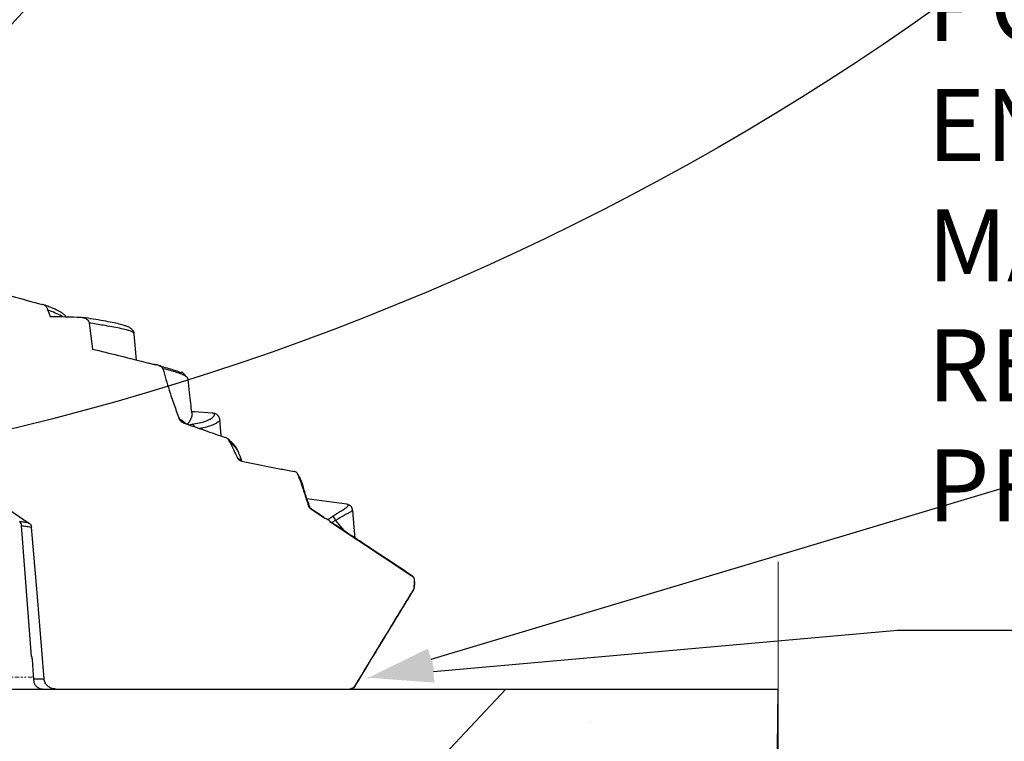
# Model space of a CAD drawing. Units: centimetres. Extents: x -2793 to 4751, y -1356 to 1004.
# Drawn here: x 419 to 475, y -130 to -89 of the extents above; entities that cross this region are included whole.
import ezdxf
from ezdxf import colors
from ezdxf.entities.mleader import LeaderData, LeaderLine
from ezdxf.math import Vec2, Vec3

# ---------------------------------------------------------------- set-up
doc = ezdxf.new("R2010")
doc.units = ezdxf.units.CM
doc.header["$MEASUREMENT"] = 0
doc.linetypes.add('PHANTOM', pattern=[0.5, 0.25, -0.05, 0.05, -0.05, 0.05, -0.05])
doc.linetypes.add('SLD-Solid', pattern=[0])
doc.layers.get('0').update_dxf_attribs({"lineweight": 9})
doc.layers.add('EN VORTEX TEXT', color=94, linetype='Continuous', lineweight=9)
doc.layers.add('FR VORTEX TEXT', color=73, linetype='Continuous')
doc.layers.add('SPRAY ZONE', color=7, linetype='Continuous', true_color=0x00a9c7, plot=False)
doc.styles.add('Vortex annotative', font='arial.ttf')

msp = doc.modelspace()

# ---------------------------------------------------------------- hatches: boundary and pattern name
at = {"lineweight": 18}
h = msp.add_hatch(dxfattribs=at)
h.set_pattern_fill('AR-CONC', color=256, scale=2.54)
h.set_pattern_definition([(50, (-644.003, 16.673), (18.2184, -1.5939), [1.905, -20.955]), (355, (-644.003, 16.673), (-3.52428, 19.10568), [1.524, -16.764]), (100.4514, (-642.485, 16.54), (14.69412, 17.51178), [1.619, -17.809]), (46.1842, (-644.003, 21.753), (27.10793, -4.2042), [2.8575, -31.4325]), (96.6356, (-641.744, 21.403), (23.7404, 24.7426), [2.4285, -26.7135]), (351.1842, (-644.003, 21.753), (23.7404, 24.7426), [2.286, -25.146]), (21, (-641.463, 20.483), (15.16144, -10.22652), [1.905, -20.955]), (326, (-641.463, 20.483), (6.1802, 18.4188), [1.524, -16.764]), (71.4514, (-640.2, 19.63), (21.34165, 8.1923), [1.619, -17.809]), (37.5, (-644.003, 16.673), (0.30886, 8.455504), [0, -16.5608, 0, -17.018, 0, -16.8275]), (7.5, (-644.003, 16.673), (6.681966, 10.01806), [0, -9.7028, 0, -16.1798, 0, -6.4135]), (327.5, (-649.667, 16.673), (13.55909, -0.572894), [0, -6.35, 0, -19.812, 0, -26.289]), (317.5, (-652.207, 16.673), (14.81293, 2.54267), [0, -8.255, 0, -13.1572, 0, -18.669])])
h.paths.add_polyline_path([(447.0269, -126.8288), (432.8736, -141.9172), (462.267, -141.9172), (462.4345, -126.8288)])

# ---------------------------------------------------------------- linework, layer by layer
at = {"color": 7, "linetype": 'Continuous', "lineweight": 25}
for p, q in [((421.0709, -105.3607), (421.1989, -105.7079)), ((423.4117, -106.0834), (423.5905, -107.5631)), ((426.0971, -108.1854), (425.968, -106.7102)), ((430.8875, -112.4874), (430.8062, -111.5576)), ((438.0134, -116.3604), (435.7511, -116.0463)), ((435.8368, -116.4425), (435.887, -116.4731)), ((435.9646, -116.6113), (436.7158, -117.1097)), ((435.994, -116.6239), (435.9646, -116.6113)), ((438.013, -116.3631), (438.0055, -116.3622)), ((436.9308, -117.2202), (437.2128, -117.0412)), ((438.3365, -116.6858), (438.3374, -116.6872)), ((420.1444, -124.9859), (419.577, -117.5675)), ((437.0476, -117.3298), (441.698, -120.4115)), ((437.2567, -117.4663), (437.1624, -117.4008)), ((441.8332, -121.0573), (441.8542, -120.818)), ((441.8542, -120.818), (441.8393, -120.6487)), ((441.8406, -120.6489), (441.8402, -120.6488)), ((441.8448, -121.0592), (441.8657, -120.8198)), ((441.8658, -120.8209), (441.8503, -120.6432)), ((441.8551, -120.8182), (441.8542, -120.818)), ((441.7916, -121.195), (441.791, -121.1949)), ((438.1758, -126.8288), (438.174, -126.8288)), ((438.4646, -126.6757), (438.4681, -126.6756))]:
    msp.add_line(p, q, dxfattribs=at)
at = {"color": 8, "linetype": 'Continuous', "lineweight": 25}
for p, q in [((429.0433, -111.8476), (429.2357, -111.823)), ((437.3708, -117.2735), (437.8349, -117.8446)), ((441.698, -120.4115), (441.7004, -120.4119)), ((441.8402, -120.6488), (441.8393, -120.6487)), ((441.791, -121.1949), (441.7879, -121.1948)), ((438.4472, -126.6761), (438.4646, -126.6757))]:
    msp.add_line(p, q, dxfattribs=at)
at = {"linetype": 'PHANTOM', "lineweight": 18}
msp.add_line((407.9451, -126.1363), (420.2154, -126.1571), dxfattribs=at)
at = {"linetype": 'SLD-Solid', "lineweight": 30}
msp.add_line((401.6533, -126.8288), (462.4345, -126.8288), dxfattribs=at)
at = {"color": 7, "linetype": 'Continuous', "lineweight": 25, "flags": 128}
for points in [[(430.387, -111.1908), (429.378, -111.1211), (429.2262, -111.1107)], [(438.4891, -118.2783), (438.4353, -117.6626), (438.3497, -116.6847)], [(420.854, -126.2487), (420.4647, -121.378), (420.1384, -117.6583)]]:
    msp.add_lwpolyline(points, dxfattribs=at)
at = {"linetype": 'SLD-Solid', "lineweight": 18}
msp.add_lwpolyline([(462.4555, -119.6294), (462.4555, -146.8477), (464.2022, -148.4557), (459.3734, -150.2132), (462.4555, -151.335), (462.4555, -169.4545)], dxfattribs=at)
at = {"lineweight": 18}
msp.add_lwpolyline([(462.4345, -126.8288), (447.0269, -126.8288), (432.8736, -141.9172), (462.267, -141.9172), (462.4345, -126.8288)], dxfattribs=at)
at = {"color": 8, "linetype": 'Continuous', "lineweight": 25}
msp.add_arc((429.1395, -112.0837), 0.2779, 24.47805, 69.75161, dxfattribs=at)
at = {"color": 7, "linetype": 'Continuous', "lineweight": 25}
for centre, radius, start, end in [((437.0236, -117.3397), 0.3534, 10.79774, 57.63619), ((419.2636, -117.5719), 0.3134, 0.81209, 48.49278), ((420.7891, -126.2735), 0.5552, 200.38412, 267.98812), ((438.2075, -126.5114), 0.3175, 269.99939, 327.29549)]:
    msp.add_arc(centre, radius, start, end, dxfattribs=at)
for points in [[(392.446, -99.0547), (401.6332, -105.1723), (410.8125, -111.3015), (419.9979, -117.4217)], [(421.1989, -105.7079), (421.7829, -105.7141), (422.3669, -105.7297), (422.951, -105.7566)], [(431.3786, -112.8466), (431.5255, -113.1391), (431.6726, -113.4316), (431.8119, -113.7278)], [(436.7158, -117.1097), (436.7876, -117.1463), (436.8592, -117.1832), (436.9308, -117.2202)], [(437.3708, -117.2735), (437.303, -117.3159), (437.2339, -117.3588), (437.1624, -117.4008)]]:
    msp.add_open_spline(points, degree=3, dxfattribs=at)
for points, knots in [([(417.2824, -104.0822), (417.5713, -104.1646), (417.8605, -104.2456), (418.4394, -104.4064), (418.7291, -104.486), (419.5986, -104.7225), (420.1791, -104.8773), (420.7602, -105.0301)], [0, 0, 0, 0, 0.25, 0.25, 0.5, 0.5, 1, 1, 1, 1]), ([(421.0709, -105.3607), (421.0658, -105.3453), (421.0556, -105.3147), (421.0362, -105.2634), (421.0111, -105.2081), (420.9705, -105.1424), (420.9139, -105.0897), (420.8387, -105.0515), (420.7891, -105.038), (420.7602, -105.0301)], [0, 0, 0, 0, 0.1006134, 0.20121591, 0.34189819, 0.47803702, 0.68065718, 0.81355473, 1, 1, 1, 1]), ([(422.1082, -105.7332), (422.097, -105.7198), (422.0696, -105.6868), (422.0218, -105.6401), (421.9667, -105.5918), (421.905, -105.544), (421.8287, -105.4911), (421.7229, -105.4264), (421.5765, -105.3484), (421.3783, -105.2569), (421.1332, -105.1572), (420.9384, -105.0899), (420.8408, -105.0561)], [0, 0, 0, 0, 0.0416171, 0.1024129, 0.1614223, 0.2190348, 0.2920893, 0.3880566, 0.5082694, 0.6538404, 0.8264517, 1, 1, 1, 1]), ([(422.951, -105.7566), (423.0205, -105.7665), (423.1447, -105.784), (423.2883, -105.8701), (423.3724, -105.9636), (423.4045, -106.0367), (423.4104, -106.0752), (423.4117, -106.0834)], [0, 0, 0, 0, 0.34394188, 0.61438462, 0.80770571, 0.95888267, 1, 1, 1, 1]), ([(425.9679, -106.7088), (425.9592, -106.6642), (425.9432, -106.5826), (425.8765, -106.4814), (425.8045, -106.4113), (425.7422, -106.3678), (425.6626, -106.3229), (425.5484, -106.2731), (425.3667, -106.2103), (425.0915, -106.1362), (424.6981, -106.0509), (424.1999, -105.9587), (423.6392, -105.8645), (423.2498, -105.8021), (423.0608, -105.7719)], [0, 0, 0, 0, 0.0448915, 0.082369, 0.1165954, 0.145676, 0.1853261, 0.2367571, 0.2999985, 0.4021216, 0.5256398, 0.6717162, 0.8405947, 1, 1, 1, 1]), ([(423.5905, -107.5631), (424.083, -107.6801), (425.2717, -107.9627), (426.4532, -108.2739), (427.1452, -108.4563)], [0, 0, 0, 0, 0.4142989, 1, 1, 1, 1]), ([(427.1512, -108.4557), (427.1194, -108.4476), (426.9968, -108.4163), (426.8739, -108.3835), (426.783, -108.3593)], [0, 0, 0, 0, 0.2598331, 1, 1, 1, 1]), ([(427.5883, -108.6727), (427.5882, -108.6727), (427.5879, -108.6725), (427.5876, -108.6721), (427.5873, -108.6707), (427.587, -108.6686), (427.5846, -108.6632), (427.5773, -108.644), (427.5501, -108.6002), (427.4789, -108.5334), (427.3722, -108.4831), (427.2714, -108.4614), (427.209, -108.457), (427.1758, -108.4551), (427.1598, -108.457), (427.1518, -108.4553), (427.1493, -108.456), (427.1471, -108.4564), (427.146, -108.4565), (427.1455, -108.4563), (427.1452, -108.4563)], [0, 0, 0, 0, 0.0008771, 0.0017436, 0.0029854, 0.0085826, 0.0141798, 0.0365525, 0.1266045, 0.3064876, 0.5888487, 0.7910833, 0.8950866, 0.9473894, 0.9821039, 0.9856227, 0.9939565, 0.9969383, 0.9986482, 1, 1, 1, 1]), ([(427.4013, -108.5207), (427.4748, -108.5391), (427.6996, -108.5952), (428.0152, -108.6806), (428.3271, -108.7782), (428.5343, -108.8573), (428.5988, -108.9051), (428.6223, -108.9225)], [0, 0, 0, 0, 0.1262081, 0.3858178, 0.6316131, 0.8657554, 1, 1, 1, 1]), ([(429.0151, -109.2837), (429.0099, -109.252), (428.9993, -109.187), (428.8731, -109.0886), (428.6669, -108.9873), (428.3748, -108.8838), (428.0165, -108.7792), (427.7321, -108.7085), (427.5883, -108.6727)], [0, 0, 0, 0, 0.1473273, 0.3025134, 0.4709301, 0.6431204, 0.8194951, 1, 1, 1, 1]), ([(427.5883, -108.6727), (427.703, -109.0815), (427.8957, -109.7682), (428.2158, -110.708), (428.4124, -111.2409), (428.5091, -111.503)], [0, 0, 0, 0, 0.4276869, 0.7184486, 1, 1, 1, 1]), ([(428.8888, -109.1066), (428.8867, -109.1033), (428.8831, -109.0976), (428.8765, -109.0874), (428.8667, -109.0732), (428.8497, -109.0494), (428.8176, -109.0089), (428.7792, -108.9663), (428.7373, -108.9273), (428.7178, -108.9107), (428.7051, -108.9004), (428.6931, -108.8913), (428.682, -108.8835), (428.6724, -108.8772), (428.6602, -108.8702), (428.6455, -108.8639), (428.6354, -108.8642), (428.6338, -108.8693), (428.6328, -108.8722)], [0, 0, 0, 0, 0.0343696, 0.0605369, 0.1056368, 0.1808785, 0.2987999, 0.4929978, 0.5557329, 0.5799486, 0.6004209, 0.6184597, 0.635871, 0.6545437, 0.6759913, 0.7305089, 0.8467809, 1, 1, 1, 1]), ([(429.2423, -111.225), (429.2385, -111.1997), (429.2102, -111.0059), (429.1594, -110.6025), (429.0872, -109.9783), (429.0418, -109.5246), (429.0171, -109.2786)], [0, 0, 0, 0, 0.039423, 0.3013224, 0.6210836, 1, 1, 1, 1]), ([(428.7709, -111.7527), (428.7413, -111.7422), (428.7134, -111.7288), (428.6739, -111.7047), (428.6611, -111.6959), (428.6363, -111.6771), (428.6243, -111.6669), (428.5903, -111.635), (428.5701, -111.6116), (428.535, -111.5604), (428.5201, -111.5324), (428.5091, -111.503)], [0, 0, 0, 0, 0.25, 0.25, 0.375, 0.375, 0.5, 0.5, 0.75, 0.75, 1, 1, 1, 1]), ([(429.2316, -111.2266), (429.2352, -111.2452), (429.2464, -111.3051), (429.1926, -111.4565), (429.1089, -111.6494), (429.0091, -111.772), (428.9591, -111.8333)], [0, 0, 0, 0, 0.1315652, 0.4226956, 0.7109608, 1, 1, 1, 1]), ([(430.8113, -111.5619), (430.8114, -111.5521), (430.8118, -111.51), (430.7848, -111.4296), (430.7284, -111.3394), (430.6519, -111.2719), (430.5691, -111.2272), (430.4798, -111.2013), (430.4197, -111.1902), (430.3857, -111.1908), (430.3849, -111.1908)], [0, 0, 0, 0, 0.043251, 0.1859186, 0.3359332, 0.4815287, 0.6313126, 0.7970121, 0.9949777, 1, 1, 1, 1]), ([(428.7709, -111.7527), (429.1607, -111.8888), (429.9401, -112.1609), (430.7205, -112.43), (431.1106, -112.5645)], [0, 0, 0, 0, 0.5001735, 1, 1, 1, 1]), ([(431.3786, -112.8466), (431.359, -112.8012), (431.3241, -112.7203), (431.2403, -112.6214), (431.1625, -112.5816), (431.1181, -112.5669), (431.1106, -112.5645)], [0, 0, 0, 0, 0.365211, 0.6527595, 0.941335, 1, 1, 1, 1]), ([(431.8442, -113.3393), (431.8135, -113.2779), (431.7466, -113.144), (431.6028, -112.9691), (431.4348, -112.7962), (431.3038, -112.686), (431.2399, -112.6322)], [0, 0, 0, 0, 0.2144308, 0.467257, 0.7400291, 1, 1, 1, 1]), ([(432.0526, -113.9171), (432.0265, -113.9116), (432.0016, -113.9032), (431.9538, -113.881), (431.9309, -113.8669), (431.8895, -113.8344), (431.8706, -113.8159), (431.8373, -113.7744), (431.8233, -113.752), (431.8119, -113.7278)], [0, 0, 0, 0, 0.25, 0.25, 0.5, 0.5, 0.75, 0.75, 1, 1, 1, 1]), ([(432.0644, -113.9195), (432.0358, -113.8389), (431.9678, -113.6476), (431.8946, -113.4618), (431.8523, -113.3545)], [0, 0, 0, 0, 0.4218065, 1, 1, 1, 1]), ([(432.0526, -113.9171), (432.5471, -114.0213), (433.0423, -114.1217), (433.7863, -114.2661), (434.0345, -114.3134), (434.5313, -114.4061), (434.7797, -114.4519), (435.0285, -114.4962)], [0, 0, 0, 0, 0.5, 0.5, 0.75, 0.75, 1, 1, 1, 1]), ([(435.3345, -114.9114), (435.3119, -114.8326), (435.2771, -114.711), (435.1937, -114.5755), (435.1094, -114.5152), (435.0542, -114.5022), (435.0285, -114.4962)], [0, 0, 0, 0, 0.4481465, 0.6912882, 0.8558381, 1, 1, 1, 1]), ([(435.5075, -115.2428), (435.4884, -115.1821), (435.4515, -115.0643), (435.3642, -114.8515), (435.2721, -114.7133), (435.217, -114.6307)], [0, 0, 0, 0, 0.2995886, 0.5810958, 1, 1, 1, 1]), ([(435.3345, -114.9114), (435.4215, -115.1723), (435.5915, -115.6818), (435.7564, -116.193), (435.8368, -116.4425)], [0, 0, 0, 0, 0.5120398, 1, 1, 1, 1]), ([(435.8016, -116.2019), (435.7677, -116.0987), (435.6622, -115.7781), (435.5691, -115.4561), (435.5058, -115.2377)], [0, 0, 0, 0, 0.321632, 1, 1, 1, 1]), ([(435.887, -116.4731), (435.862, -116.3777), (435.8321, -116.2635), (435.8031, -116.2115), (435.7983, -116.2029)], [0, 0, 0, 0, 0.8347485, 1, 1, 1, 1]), ([(435.9646, -116.6113), (435.9361, -116.5886), (435.8791, -116.5432), (435.8509, -116.476), (435.8368, -116.4425)], [0, 0, 0, 0, 0.5003846, 1, 1, 1, 1]), ([(435.887, -116.4731), (435.8893, -116.4835), (435.8925, -116.4943), (435.9013, -116.5169), (435.9068, -116.5287), (435.9217, -116.5537), (435.9311, -116.567), (435.9564, -116.5948), (435.9726, -116.6096), (435.994, -116.6239)], [0, 0, 0, 0, 0.25, 0.25, 0.5, 0.5, 0.75, 0.75, 1, 1, 1, 1]), ([(436.7158, -117.1097), (436.5938, -117.0271), (436.3491, -116.8617), (436.1125, -116.7033), (435.994, -116.6239)], [0, 0, 0, 0, 0.4988764, 1, 1, 1, 1]), ([(438.3383, -116.6872), (438.3381, -116.6739), (438.3372, -116.6258), (438.3034, -116.5456), (438.2444, -116.468), (438.1763, -116.4159), (438.1088, -116.384), (438.0515, -116.3673), (438.0191, -116.3634), (438.0055, -116.3618)], [0, 0, 0, 0, 0.0637933, 0.2308931, 0.3855177, 0.5358234, 0.6931019, 0.8714712, 1, 1, 1, 1]), ([(419.9979, -117.4217), (420.0178, -117.435), (420.0359, -117.4502), (420.0684, -117.4844), (420.083, -117.5036), (420.1192, -117.5645), (420.1342, -117.6107), (420.1384, -117.6583)], [0, 0, 0, 0, 0.25, 0.25, 0.5, 0.5, 1, 1, 1, 1]), ([(436.9308, -117.2202), (436.9586, -117.2375), (437.005, -117.2665), (437.0354, -117.3116), (437.0476, -117.3298)], [0, 0, 0, 0, 0.5978438, 1, 1, 1, 1]), ([(437.1624, -117.4008), (437.1309, -117.3814), (437.0967, -117.3603), (437.0512, -117.332), (437.0476, -117.3298)], [0, 0, 0, 0, 0.9198634, 1, 1, 1, 1]), ([(441.7032, -120.4077), (440.9319, -119.897), (439.4502, -118.9158), (437.9691, -117.9337), (437.259, -117.4628)], [0, 0, 0, 0, 0.5205535, 1, 1, 1, 1]), ([(441.698, -120.4115), (441.7259, -120.4342), (441.7815, -120.4796), (441.8265, -120.5669), (441.8357, -120.6254), (441.8393, -120.6487)], [0, 0, 0, 0, 0.3759317, 0.7518853, 1, 1, 1, 1]), ([(441.8501, -120.6485), (441.8501, -120.639), (441.8501, -120.6021), (441.8273, -120.5442), (441.7901, -120.4829), (441.7477, -120.4381), (441.7167, -120.4174), (441.703, -120.4083)], [0, 0, 0, 0, 0.097072, 0.3757439, 0.6188945, 0.8317662, 1, 1, 1, 1]), ([(441.8332, -121.0573), (441.827, -121.0926), (441.8185, -121.141), (441.7944, -121.1834), (441.7879, -121.1948)], [0, 0, 0, 0, 0.730001, 1, 1, 1, 1]), ([(441.7966, -121.1987), (441.8031, -121.1895), (441.8279, -121.1547), (441.8449, -121.1044), (441.8438, -121.0655), (441.8436, -121.0581)], [0, 0, 0, 0, 0.225625, 0.8516555, 1, 1, 1, 1]), ([(441.7879, -121.1948), (441.3556, -121.9012), (440.488, -123.3188), (439.6213, -124.7369), (438.4451, -126.6776)], [0, 0, 0, 0, 0.49825632, 1, 1, 1, 1]), ([(438.4744, -126.6819), (439.6474, -124.7401), (440.5091, -123.3225), (441.3711, -121.9053), (441.8, -121.2001)], [0, 0, 0, 0, 0.50242869, 1, 1, 1, 1]), ([(420.1444, -124.9859), (420.1444, -124.9859), (420.1528, -124.9974), (420.1592, -125.0095), (420.1656, -125.0215)], [0, 0, 0, 0, 0.0001174, 1, 1, 1, 1]), ([(420.1656, -125.0215), (420.1656, -125.0221), (420.1654, -125.0607), (420.1702, -125.136), (420.1896, -125.2055), (420.2686, -126.4668)], [0, 0, 0, 0, 0.007696, 0.5114453, 1, 1, 1, 1]), ([(421.4876, -126.8283), (421.4479, -126.8283), (421.4089, -126.8246), (421.3513, -126.8139), (421.3322, -126.8094), (421.2944, -126.7986), (421.2756, -126.7923), (421.2204, -126.7709), (421.1854, -126.7535), (421.1189, -126.7123), (421.0871, -126.6882), (421.0291, -126.6353), (421.0028, -126.6063), (420.9556, -126.5437), (420.9346, -126.5097), (420.8998, -126.4395), (420.8858, -126.4031), (420.8645, -126.3273), (420.8572, -126.2881), (420.8538, -126.2487)], [0, 0, 0, 0, 0.125, 0.125, 0.1875, 0.1875, 0.25, 0.25, 0.375, 0.375, 0.5, 0.5, 0.625, 0.625, 0.75, 0.75, 0.875, 0.875, 1, 1, 1, 1]), ([(438.4472, -126.6761), (438.4255, -126.7047), (438.3822, -126.7619), (438.2843, -126.8174), (438.2113, -126.825), (438.174, -126.8288)], [0, 0, 0, 0, 0.3286349, 0.6572128, 1, 1, 1, 1])]:
    msp.add_open_spline(points, degree=3, knots=knots, dxfattribs=at)
at = {"color": 8, "linetype": 'Continuous', "lineweight": 25}
for points, knots in [([(421.9129, -105.7278), (421.8863, -105.7103), (421.7759, -105.638), (421.4957, -105.515), (421.2134, -105.4124), (421.0709, -105.3607)], [0, 0, 0, 0, 0.136257, 0.5641763, 1, 1, 1, 1]), ([(425.9597, -106.7091), (425.9515, -106.6834), (425.9336, -106.6272), (425.7705, -106.5501), (425.5082, -106.4664), (425.1428, -106.3819), (424.6931, -106.2957), (424.1137, -106.1962), (423.6793, -106.1264), (423.4117, -106.0834)], [0, 0, 0, 0, 0.0936831, 0.2047698, 0.3165227, 0.464333, 0.6123901, 0.7611403, 1, 1, 1, 1]), ([(428.5091, -111.503), (428.5241, -111.5125), (428.6814, -111.611), (428.8072, -111.7129), (428.9211, -111.805)], [0, 0, 0, 0, 0.0957548, 1, 1, 1, 1]), ([(429.2357, -111.823), (429.3755, -111.7991), (429.6579, -111.751), (430.0112, -111.6494), (430.2896, -111.5273), (430.4622, -111.3964), (430.5278, -111.2819), (430.5003, -111.2084), (430.4177, -111.1971), (430.3869, -111.1928)], [0, 0, 0, 0, 0.13587818, 0.27451344, 0.43014679, 0.59035347, 0.74569171, 0.9049546, 1, 1, 1, 1]), ([(430.799, -111.5609), (430.8014, -111.5643), (430.8211, -111.5918), (430.745, -111.6813), (430.5685, -111.8079), (430.2667, -111.9281), (429.9557, -112.0151), (429.7359, -112.0517), (429.6637, -112.0637)], [0, 0, 0, 0, 0.0313323, 0.2555097, 0.4788189, 0.7083118, 0.9041198, 1, 1, 1, 1]), ([(431.8414, -113.3512), (431.8362, -113.3349), (431.8107, -113.2555), (431.6589, -113.0859), (431.4734, -112.9276), (431.3786, -112.8466)], [0, 0, 0, 0, 0.1125397, 0.545927, 1, 1, 1, 1]), ([(431.8119, -113.7278), (431.8653, -113.7594), (431.9573, -113.8138), (432.0096, -113.8807), (432.0316, -113.9088)], [0, 0, 0, 0, 0.57951241, 1, 1, 1, 1]), ([(435.5018, -115.2384), (435.4875, -115.1935), (435.4541, -115.089), (435.3779, -114.9759), (435.3345, -114.9114)], [0, 0, 0, 0, 0.4293925, 1, 1, 1, 1]), ([(437.2128, -117.0412), (437.372, -116.9373), (437.6118, -116.781), (437.8851, -116.6138), (438.0436, -116.5011), (438.1141, -116.4145), (438.0856, -116.3698), (438.0253, -116.3642), (438.013, -116.3631)], [0, 0, 0, 0, 0.3050909, 0.4593513, 0.6134142, 0.7819786, 0.9556064, 1, 1, 1, 1]), ([(438.3374, -116.6872), (438.3416, -116.6908), (438.3539, -116.7016), (438.3152, -116.7356), (438.2383, -116.7896), (438.0869, -116.8712), (437.7897, -117.0211), (437.5388, -117.1722), (437.3708, -117.2735)], [0, 0, 0, 0, 0.0543722, 0.1617533, 0.2691615, 0.4503611, 0.631783, 1, 1, 1, 1]), ([(420.0049, -117.4228), (420.0063, -117.4231), (420.0127, -117.4241), (419.9671, -117.4167), (419.838, -117.3959), (419.6453, -117.3649), (419.5069, -117.3429), (419.4713, -117.3372)], [0, 0, 0, 0, 0.0600572, 0.2664041, 0.5745511, 0.8906644, 1, 1, 1, 1]), ([(419.577, -117.5675), (419.577, -117.5675), (419.6157, -117.5772), (419.7571, -117.5921), (419.9659, -117.6323), (420.1003, -117.6519), (420.1505, -117.6603), (420.1473, -117.6598), (420.1472, -117.6598)], [0, 0, 0, 0, 0.000003, 0.115528, 0.443853, 0.7803729, 0.9950242, 1, 1, 1, 1]), ([(420.2351, -126.2487), (420.3507, -126.2487), (420.5847, -126.2487), (420.7852, -126.2487), (420.8336, -126.2487), (420.854, -126.2487)], [0, 0, 0, 0, 0.3605591, 0.729478, 1, 1, 1, 1])]:
    msp.add_open_spline(points, degree=3, knots=knots, dxfattribs=at)
at = {"layer": 'SPRAY ZONE'}
for centre in [(383.1905, 36.0744), (568.5894, 35.9403)]:
    msp.add_circle(centre, 152.4, dxfattribs=at)

# ---------------------------------------------------------------- leaders
at = {"layer": 'EN VORTEX TEXT'}
ml = msp.add_multileader_mtext('Standard', dxfattribs=at)
ml.set_content('\\A1;STEP 4:\\PPICO MANIFOLD TO BE MOUNTED ON SAFESWAP\\PUSING HARDWARE SUPPLIED \\PWITH SAFESWAP.\\PMANIFOLD CONFIGURATION\\POUTLET CONFIGURATION MAY\\PVARY PER PICO PRODUCT', color=256, style='Vortex annotative')
ml.set_leader_properties()
ml.build(insert=Vec2(0, 0))
ml.multileader.update_dxf_attribs({"text_left_attachment_type": 5, "text_right_attachment_type": 5, "dogleg_length": 0, "arrow_head_size": 3.81, "scale": 16})
ctx = ml.context
ctx.base_point, ctx.scale, ctx.char_height, ctx.arrow_head_size, ctx.landing_gap_size, ctx.plane_origin = Vec3(443.5635, -62.2939), 16, 4.082143, 3.81, 1.6933, Vec3(1218.7409, 44.5501)
ctx.left_attachment, ctx.right_attachment = 5, 5
notes = []
notes.append((ctx, [(0, (1, 1, 0), (443.5635, -62.2939), (1, 0), 0, [(0, [(392.7374, -117.872)], 0, [])])]))
ctx.mtext.insert, ctx.mtext.width, ctx.mtext.defined_height, ctx.mtext.flow_direction = Vec3(445.2568, -9.1995), 93.08697, 37.6845, 5
ml = msp.add_multileader_mtext('Standard', dxfattribs=at)
ml.set_content('\\A1;STEP 5:\\PASSEMBLE PICO BODY TO BRACKETS\\PUSING THE 3/8-16 X 1" LONG HARDWARE PROVIDED\\P(PICO No.1, VOR-7127 SHOWN)', color=256, style='Vortex annotative')
ml.set_leader_properties()
ml.build(insert=Vec2(0, 0))
ml.multileader.update_dxf_attribs({"text_left_attachment_type": 5, "text_right_attachment_type": 5, "dogleg_length": 0, "arrow_head_size": 3.81, "scale": 16})
ctx = ml.context
ctx.base_point, ctx.scale, ctx.char_height, ctx.arrow_head_size, ctx.landing_gap_size, ctx.plane_origin = Vec3(206.9818, -72.3237), 16, 4.082143, 3.81, 1.6933, Vec3(308.4493, -259.7914)
ctx.left_attachment, ctx.right_attachment = 5, 5
notes.append((ctx, [(1, (1, 1, 0), (323.1843, -72.3237), (-1, 0), 0, [(0, [(357.9887, -91.3577)], 0, [])])]))
ctx.mtext.insert, ctx.mtext.width, ctx.mtext.flow_direction = Vec3(208.6751, -39.4679), 117.087811, 5
ml = msp.add_multileader_mtext('Standard', dxfattribs=at)
ml.set_content('\\A1;STEP 1:^I\\PINSTALLATION JIG 22900.1956 USE JIG\\PTO MARK HOLES FOR CONCRETE INSERT\\PLOCATIONS. REMOVE AFTER HOLES ARE\\PMARKED.\\PREFER TO PIPING AND ELECTRICAL\\PDRAWING FOR PRODUCT ORIENTATION', color=256, style='Vortex annotative')
ml.set_leader_properties()
ml.build(insert=Vec2(0, 0))
ml.multileader.update_dxf_attribs({"text_left_attachment_type": 5, "text_right_attachment_type": 5, "dogleg_length": 0, "arrow_head_size": 3.81, "scale": 16})
ctx = ml.context
ctx.base_point, ctx.scale, ctx.char_height, ctx.arrow_head_size, ctx.landing_gap_size, ctx.plane_origin = Vec3(479.0905, -114.269), 16, 4.082143, 3.81, 1.6933, Vec3(678.4258, -345.3526)
ctx.left_attachment, ctx.right_attachment = 5, 5
notes.append((ctx, [(0, (1, 1, 0), (479.0905, -114.269), (1, 0), 0, [(0, [(439.1328, -126.2362)], 0, [])])]))
ctx.mtext.insert, ctx.mtext.width, ctx.mtext.flow_direction = Vec3(480.7838, -68.1173), 260.096, 5
ml = msp.add_multileader_mtext('Standard', dxfattribs=at)
ml.set_content('\\A1;STEP 3:\\PINSTALL PICO MOUNTING BRACKETS  USING 3/8-16 X {\\H0.7x;\\S3/4;}" LONG HARDWARE SUPPLIED, TO CONCRETE SURFACE AFTER CONCRETE INSERTS HAVE BEEN INSTALLED. ', color=256, style='Vortex annotative')
ml.set_leader_properties()
ml.build(insert=Vec2(0, 0))
ml.multileader.update_dxf_attribs({"text_left_attachment_type": 5, "text_right_attachment_type": 5, "dogleg_length": 0, "arrow_head_size": 3.81, "scale": 16})
ctx = ml.context
ctx.base_point, ctx.scale, ctx.char_height, ctx.arrow_head_size, ctx.landing_gap_size, ctx.plane_origin = Vec3(189.5278, -163.2903), 16, 4.0821429, 3.81, 1.6933, Vec3(752.1217, -190.5716)
ctx.left_attachment, ctx.right_attachment = 5, 5
notes.append((ctx, [(1, (1, 1, 0), (305.2514, -163.2903), (-1, 0), 0, [(0, [(352.8547, -122.4796)], 0, [])])]))
ctx.mtext.insert, ctx.mtext.width, ctx.mtext.flow_direction = Vec3(191.2212, -122.7304), 115.647937, 5
at = {"layer": 'FR VORTEX TEXT'}
ml = msp.add_multileader_mtext('Standard', dxfattribs=at)
ml.set_content("\\A1;ÉTAPE 4:\\PLA NOURRICE DU PICO EST ASSEMBLÉ SUR L'ANCRAGE SAFESWAP EN UTILSANT LA\\PQUINCAILLERIE FOURNIE AVEC LE SAFESWAP.\\PLA CONFIGURATION DE LA NOURRICE PEUT VARIER SELON LE NOMBRE DE SORTIE D'EAU UTILISE\\PPAR CHAQUE PRODUIT PICO.", color=256, style='Vortex annotative')
ml.set_leader_properties()
ml.build(insert=Vec2(0, 0))
ml.multileader.update_dxf_attribs({"text_left_attachment_type": 5, "text_right_attachment_type": 5, "dogleg_length": 0, "arrow_head_size": 3.81, "scale": 16})
ctx = ml.context
ctx.base_point, ctx.scale, ctx.char_height, ctx.arrow_head_size, ctx.landing_gap_size, ctx.plane_origin = Vec3(444.51, -59.7213), 16, 4.082143, 3.81, 1.6933, Vec3(784.9769, 616.4652)
ctx.left_attachment, ctx.right_attachment = 5, 5
notes.append((ctx, [(0, (1, 1, 0), (444.51, -59.7213), (1, 0), 0, [(0, [(392.8181, -117.8646)], 0, [])])]))
ctx.mtext.insert, ctx.mtext.width, ctx.mtext.defined_height, ctx.mtext.flow_direction = Vec3(446.2033, -11.5815), 161.87394, 37.6845, 5
ml = msp.add_multileader_mtext('Standard', dxfattribs=at)
ml.set_content('\\A1;ÉTAPE 5:\\PMONTER LE PICO SUR LES SUPPORTS EN UTILISANT LA QUINCAILLERIE 3/8-16 X 1" DE LONGUEUR FOURNIE AVEC LE PRODUIT.\\P\\pxql;(LE PICO No.1, VOR-7127 EST MONTRÉ)', color=256, style='Vortex annotative')
ml.set_leader_properties()
ml.build(insert=Vec2(0, 0))
ml.multileader.update_dxf_attribs({"text_left_attachment_type": 5, "text_right_attachment_type": 5, "dogleg_length": 0, "arrow_head_size": 3.81, "scale": 16})
ctx = ml.context
ctx.base_point, ctx.scale, ctx.char_height, ctx.arrow_head_size, ctx.landing_gap_size, ctx.plane_origin = Vec3(171.1577, -71.8724), 16, 4.0821429, 3.81, 1.6933, Vec3(-125.3147, 312.1237)
ctx.left_attachment, ctx.right_attachment = 5, 5
notes.append((ctx, [(1, (1, 1, 0), (295.931, -71.8724), (-1, 0), 0, [(0, [(358.0133, -91.468)], 0, [])])]))
ctx.mtext.insert, ctx.mtext.width, ctx.mtext.flow_direction = Vec3(172.851, -37.0981), 132.683657, 5
ml = msp.add_multileader_mtext('Standard', dxfattribs=at)
ml.set_content("\\A1;ÉTAPE 1:^I\\PUTILISER LE GABARIT D'INSTALLATION 22900.1956\\PQUI VIENT AVEC LE PRODUIT POUR MARQUER LA\\PPOSITION DES TROUS POUR LES INSERTS DE BÉTON.\\PENLEVER LE GABARIT APRÈS QUE LES TROUS SOIENT\\PMARQUÉS.\\PRÉFÉRER AU DESSN DE TUYAUTERIE ET D'ÉLÉCTICITÉ DU\\PPROJET POUR VOIR L'ORIENTATION DU PICO.", color=256, style='Vortex annotative')
ml.set_leader_properties()
ml.build(insert=Vec2(0, 0))
ml.multileader.update_dxf_attribs({"text_left_attachment_type": 5, "text_right_attachment_type": 5, "dogleg_length": 0, "arrow_head_size": 3.81, "scale": 16})
ctx = ml.context
ctx.base_point, ctx.scale, ctx.char_height, ctx.arrow_head_size, ctx.landing_gap_size, ctx.plane_origin = Vec3(469.2212, -123.4986), 16, 4.082143, 3.81, 1.6933, Vec3(244.6618, 226.5625)
ctx.left_attachment, ctx.right_attachment = 5, 5
notes.append((ctx, [(0, (1, 1, 0), (469.2212, -123.4986), (1, 0), 0, [(0, [(439.122, -126.1802)], 0, [])])]))
ctx.mtext.insert, ctx.mtext.width, ctx.mtext.flow_direction = Vec3(470.9145, -65.6065), 260.096, 5
ml = msp.add_multileader_mtext('Standard', dxfattribs=at)
ml.set_content('\\A1;ÉTAPE 3:\\PAPRÈS AVOIR INSTALLÉ LES INSERTS\\PDE BÉTON, INSTALLER LES SUPPORTS PICO SUR LA SURFACE DE BÉTON EN UTILSANT LE QUICAILLERIE 3/8-16 X {\\H0.7x;\\S3/4;}" DE LONGUEUR FOURNIE. ', color=256, style='Vortex annotative')
ml.set_leader_properties()
ml.build(insert=Vec2(0, 0))
ml.multileader.update_dxf_attribs({"text_left_attachment_type": 5, "text_right_attachment_type": 5, "dogleg_length": 0, "arrow_head_size": 3.81, "scale": 16})
ctx = ml.context
ctx.base_point, ctx.scale, ctx.char_height, ctx.arrow_head_size, ctx.landing_gap_size, ctx.plane_origin = Vec3(184.1909, -168.0543), 16, 4.0821429, 3.81, 1.6933, Vec3(318.3577, 381.3435)
ctx.left_attachment, ctx.right_attachment = 5, 5
notes.append((ctx, [(1, (1, 1, 0), (302.2574, -168.0543), (-1, 0), 0, [(0, [(352.8249, -122.6382)], 0, [])])]))
ctx.mtext.insert, ctx.mtext.width, ctx.mtext.flow_direction = Vec3(185.8843, -123.6574), 115.647937, 5
for ctx, leaders in notes:
    for number, flags, end, landing, length, lines in leaders:
        leader = LeaderData()
        leader.index, (leader.has_last_leader_line, leader.has_dogleg_vector, leader.attachment_direction) = number, flags
        leader.last_leader_point, leader.dogleg_vector, leader.dogleg_length = Vec3(end), Vec3(landing), length
        for number, points, colour, breaks in lines:
            line = LeaderLine()
            line.index, line.vertices, line.color, line.breaks = number, Vec3.list(points), colors.encode_raw_color(colour), breaks
            leader.lines.append(line)
        ctx.leaders.append(leader)

doc.saveas('drawing.dxf')
